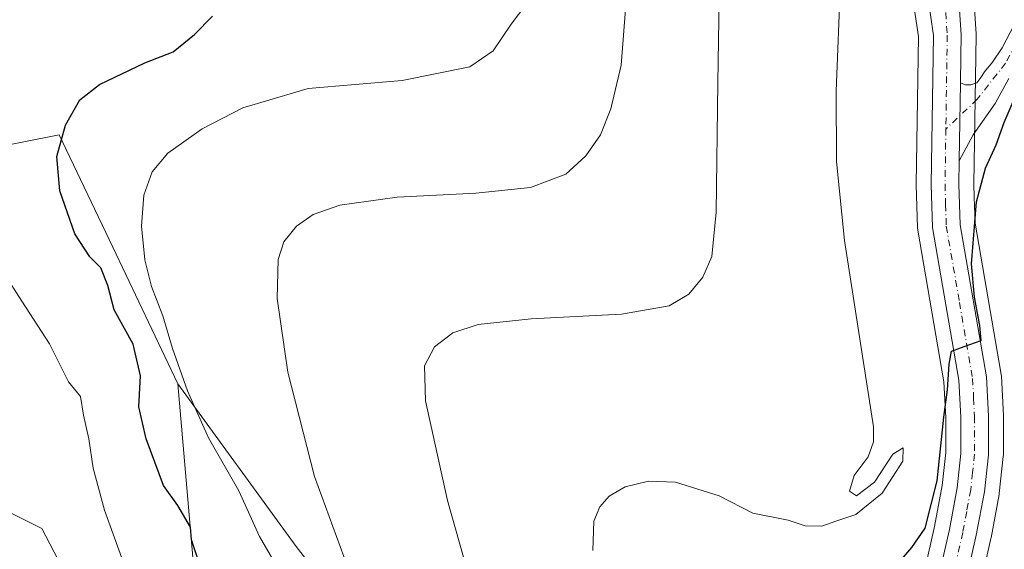
# Model space of a CAD drawing. Units: metres. Extents: x 549602 to 553045, y 4710103 to 4712442.
# Drawn here: x 552432 to 552628, y 4711191 to 4711297 of the extents above; entities that cross this region are included whole.
import ezdxf

# ---------------------------------------------------------------- set-up
doc = ezdxf.new("R2010")
doc.units = ezdxf.units.M
doc.header["$MEASUREMENT"] = 0
doc.linetypes.add('DGN Style 4', pattern=[2.6384748266838614, 1.318413404963828, -0.6592067024819142, 0.001648016756204785, -0.6592067024819142])
for name, color, linetype, lineweight in [('Carretera de calzada única Cxs', 7, 'Continuous', 13), ('Carretera de calzada única eje', 7, 'DGN Style 4', 0), ('Cultivos herbáceos CxS', 92, 'Continuous', 0), ('Cultivos leñosos CxS', 92, 'Continuous', 0), ('Curva de nivel maestra', 30, 'Continuous', 30), ('Curva de nivel normal', 30, 'Continuous', 0), ('Matorral CxS', 135, 'Continuous', 0), ('Núcleo urbano CxS', 7, 'Continuous', 0), ('Pista no pavimentada Cxs', 111, 'Continuous', 0), ('Pista no pavimentada eje', 91, 'DGN Style 4', 0)]:
    doc.layers.add(name, color=color, linetype=linetype, lineweight=lineweight)

# ---------------------------------------------------------------- blocks, each defined once
blk = doc.blocks.new('*U9')
at = {"layer": 'Cultivos herbáceos CxS', "color": 92, "linetype": 'Continuous', "lineweight": 0}
for points in [[(552609.7270999998, 4711301.160300001, 553.3788999999961), (552610.8869000003, 4711293.204700001, 553.0608000000066), (552610.4502999998, 4711263.7623, 552.5400999999983), (552610.4515000005, 4711263.649300001, 552.5384999999952), (552610.7115000002, 4711255.0593, 552.4780000000028), (552610.7538999999, 4711254.6393, 552.4661000000051), (552615.9729000004, 4711224.438300001, 552.1751999999979), (552616.3300999999, 4711217.324899999, 551.7434999999969), (552616.3300999999, 4711210.3215, 551.2562000000034), (552615.6195, 4711203.734300001, 551.3086999999941), (552614.1111000003, 4711195.575300001, 550.9006999999983), (552611.4373000005, 4711183.801100001, 549.1316999999982)], [(552521.8680999996, 4711146.754100001, 563.0832999999984), (552486.9046999998, 4711191.613700001, 567.3185999999987), (552463.3611000003, 4711224.002900001, 571.994200000001), (552450.4086999996, 4711251.2183, 572.3414000000049), (552439.7414999995, 4711273.6317, 575.3644999999962), (552417.2461000001, 4711269.1369, 580.2318999999989)], [(552622.4660999998, 4711180.477700001, 548.2930999999953), (552625.3460999997, 4711193.197699999, 548.6958000000013), (552625.3699000003, 4711193.313899999, 548.7001000000018), (552626.9722999996, 4711201.966499999, 549.067200000005), (552627.0025000004, 4711202.175899999, 549.0774999999994), (552627.8025000002, 4711209.535900001, 549.4804000000004), (552627.8201000001, 4711209.860099999, 549.4866000000038), (552627.8201000001, 4711217.540100001, 549.616399999999), (552627.8161000004, 4711217.6929, 549.6031999999977), (552627.4161, 4711225.5329, 549.2701999999991), (552627.3762999997, 4711225.891100001, 549.2716999999975), (552622.1725000005, 4711256.001300001, 550.4937999999966), (552622.0186999999, 4711261.2095, 550.8840999999958), (552621.9407000003, 4711263.8029, 551.0773999999947), (552622.3196999999, 4711289.196900001, 552.1695999999939), (552622.3799000002, 4711293.519099999, 552.4195999999939), (552622.3734999998, 4711293.738700001, 552.4285999999993), (552621.7735000001, 4711302.778700001, 552.758600000001)]]:
    blk.add_polyline3d(points, dxfattribs=at)
blk = doc.blocks.new('*U14')
at = {"layer": 'Matorral CxS', "color": 135, "linetype": 'Continuous', "lineweight": 0}
blk.add_polyline3d([(552468.8256999999, 4711161.087099999, 579.3839000000007), (552463.3611000003, 4711224.002900001, 571.994200000001), (552486.9046999998, 4711191.613700001, 567.3185999999987), (552521.8680999996, 4711146.754100001, 563.0832999999984)], dxfattribs=at)

msp = doc.modelspace()

# ---------------------------------------------------------------- linework, layer by layer
at = {"layer": 'Carretera de calzada única Cxs', "color": 7, "linetype": 'Continuous', "lineweight": 13, "extrusion": (-0.0008025760942316181, -0.05379058713226732, 0.9985519158299078), "elevation": -253314.8094444287, "flags": 128}
msp.add_lwpolyline([(482271.407924201, 4712200.224461603), (482271.4079242009, 4712184.650979222)], dxfattribs=at)
at = {"layer": 'Carretera de calzada única Cxs', "color": 7, "linetype": 'Continuous', "lineweight": 13}
for points in [[(552510.6401000004, 4711614.170100001, 564.4048999999941), (552508.6700999998, 4711612.7501, 564.4398999999976), (552505.1601, 4711605.620100001, 564.6459000000032), (552506.1501000002, 4711589.460100001, 564.2127000000038), (552508.1601, 4711564.4301, 563.0926999999938), (552508.6601, 4711548.040100001, 562.1022999999988), (552509.5900999998, 4711534.5801, 561.8145999999979), (552510.5401, 4711504.340100001, 560.5722999999998), (552514.0500999996, 4711481.190099999, 559.668399999995), (552517.8101000004, 4711462.670100001, 558.8049000000028), (552522.4501, 4711444.770099999, 558.3393000000069), (552527.9700999996, 4711430.7501, 557.8401000000014), (552530.9801000003, 4711423.870100001, 557.6125000000029), (552545.1001000004, 4711401.0601, 556.7832000000053), (552552.9001000002, 4711390.6601, 556.3168000000006), (552575.5800999999, 4711364.9801, 554.9566000000051), (552597.0601000004, 4711342.8201, 554.9455000000017), (552610.2301000003, 4711326.0601, 554.5296999999991), (552614.6300999997, 4711319.4301, 553.6686000000045), (552617.2701000003, 4711311.7401, 553.1736999999994), (552618.7801000001, 4711302.5801, 552.9303999999975), (552619.3800999997, 4711293.540100001, 553.2532999999967), (552619.3201000001, 4711289.2401, 552.6836000000039), (552619.2414999995, 4711283.978700001, 552.2406000000046)], [(552614.3000999996, 4711182.860099999, 548.5132000000012), (552617.0500999996, 4711194.970100001, 549.1695000000036), (552618.5900999998, 4711203.300100001, 549.6178999999975), (552619.3300999999, 4711210.1601, 549.7667999999976), (552619.3300999999, 4711217.4001, 550.011799999993), (552618.9600999998, 4711224.770099999, 550.6775000000052), (552613.7100999998, 4711255.1501, 551.858699999997), (552613.4501, 4711263.7401, 551.891300000003), (552613.8901000004, 4711293.4001, 552.5255000000034), (552612.6801000005, 4711301.700099999, 553.0771999999997), (552610.9200999998, 4711309.690099999, 555.073900000003), (552608.8901000004, 4711316.0801, 554.0155999999988), (552604.8000999996, 4711323.4301, 554.3643000000011), (552600.1001000004, 4711330.1801, 554.3714999999938), (552592.9401000004, 4711339.200099999, 554.6851000000024), (552571.5500999996, 4711361.2501, 556.4714999999997), (552548.6501000002, 4711387.190099999, 557.8916999999929), (552540.5701000001, 4711397.960100001, 558.0844999999972), (552533.1300999997, 4711409.880100001, 558.3686000000016), (552521.7500999998, 4711432.700099999, 559.4679999999935), (552518.0201000003, 4711442.270099999, 560.5100999999995), (552514.8201000001, 4711453.5601, 559.8301000000065), (552509.8201000001, 4711476.0801, 560.5549000000028), (552506.0000999998, 4711503.2301, 561.7629000000015)], [(552614.3000999996, 4711182.860099999, 548.5132000000012), (552617.0500999996, 4711194.970100001, 549.1695000000036), (552618.5900999998, 4711203.300100001, 549.6178999999975), (552619.3300999999, 4711210.1601, 549.7667999999976), (552619.3300999999, 4711217.4001, 550.011799999993), (552618.9600999998, 4711224.770099999, 550.6775000000052), (552613.7100999998, 4711255.1501, 551.858699999997), (552613.4501, 4711263.7401, 551.891300000003), (552613.8901000004, 4711293.4001, 552.5255000000034), (552612.6801000005, 4711301.700099999, 553.0771999999997), (552610.9200999998, 4711309.690099999, 555.073900000003), (552608.8901000004, 4711316.0801, 554.0155999999988), (552604.8000999996, 4711323.4301, 554.3643000000011), (552600.1001000004, 4711330.1801, 554.3714999999938), (552592.9401000004, 4711339.200099999, 554.6851000000024), (552571.5500999996, 4711361.2501, 556.4714999999997), (552548.6501000002, 4711387.190099999, 557.8916999999929), (552540.5701000001, 4711397.960100001, 558.0844999999972), (552533.1300999997, 4711409.880100001, 558.3686000000016), (552521.7500999998, 4711432.700099999, 559.4679999999935), (552518.0201000003, 4711442.270099999, 560.5100999999995), (552514.8201000001, 4711453.5601, 559.8301000000065), (552509.8201000001, 4711476.0801, 560.5549000000028), (552506.0000999998, 4711503.2301, 561.7629000000015)], [(552618.7801000001, 4711302.5801, 552.9303999999975), (552619.3800999997, 4711293.540100001, 553.2532999999967), (552619.3201000001, 4711289.2401, 552.6836000000039), (552619.2414999995, 4711283.978700001, 552.2406000000046), (552619.0094999997, 4711268.429500001, 551.4027999999962), (552618.9401000004, 4711263.780099999, 551.2446999999956), (552619.1801000005, 4711255.700099999, 550.9903000000049), (552624.4200999998, 4711225.380100001, 549.8429999999935), (552624.8201000001, 4711217.540100001, 549.7404999999999), (552624.8201000001, 4711209.860099999, 549.520399999994), (552624.0201000003, 4711202.5001, 549.2010000000009), (552622.4200999998, 4711193.860099999, 548.9330000000045), (552619.5401, 4711181.140100001, 548.6153999999951)], [(552619.0094999997, 4711268.429500001, 551.4027999999962), (552618.9401000004, 4711263.780099999, 551.2446999999956), (552619.1801000005, 4711255.700099999, 550.9903000000049), (552624.4200999998, 4711225.380100001, 549.8429999999935), (552624.8201000001, 4711217.540100001, 549.7404999999999), (552624.8201000001, 4711209.860099999, 549.520399999994), (552624.0201000003, 4711202.5001, 549.2010000000009), (552622.4200999998, 4711193.860099999, 548.9330000000045), (552619.5401, 4711181.140100001, 548.6153999999951)]]:
    msp.add_polyline3d(points, dxfattribs=at)
at = {"layer": 'Carretera de calzada única eje', "color": 7, "linetype": 'DGN Style 4', "lineweight": 0}
for points in [[(552616.3300999999, 4711297.9901, 552.5616000000009), (552616.6300999997, 4711293.470100001, 552.4358000000066), (552616.3535000002, 4711274.777899999, 551.8594000000012)], [(552616.3535000002, 4711274.777899999, 551.8594000000012), (552616.1901000004, 4711263.7601, 551.4646999999968), (552616.3101000004, 4711259.720100001, 551.3312000000005), (552616.4401000004, 4711255.420100001, 551.2308000000048), (552619.0701000001, 4711240.2301, 551.0181000000011), (552621.6901000004, 4711225.0701, 550.1331000000064), (552621.8901000004, 4711221.1501, 549.9563000000053), (552622.0701000001, 4711217.470100001, 549.7676000000065), (552622.0701000001, 4711210.0101, 549.5099000000046), (552621.6700999998, 4711206.3301, 549.4382999999943), (552621.3101000004, 4711202.9001, 549.3852000000043), (552620.5000999998, 4711198.5801, 549.1953999999969), (552619.7301000003, 4711194.4101, 548.9760999999999), (552616.9200999998, 4711182.0001, 548.539300000004), (552613.4600999998, 4711174.0801, 548.3371000000043), (552610.0401, 4711167.470100001, 548.0207999999984), (552607.7401000002, 4711163.870100001, 547.8913999999932), (552605.5601000004, 4711160.450099999, 547.8478999999934), (552603.0201000003, 4711157.0101, 547.6980999999942), (552600.5800999999, 4711153.710100001, 547.5915999999997), (552597.1401000004, 4711149.550100001, 547.4379000000044), (552593.7801000001, 4711145.4901, 547.2663999999932), (552588.3201000001, 4711139.4101, 547.0458999999975), (552584.5239000004, 4711135.188100001, 546.9100000000036)]]:
    msp.add_polyline3d(points, dxfattribs=at)
at = {"layer": 'Cultivos herbáceos CxS', "color": 92, "linetype": 'Continuous', "lineweight": 0}
for points in [[(552450.9153000005, 4711427.0801, 584.8600000000006), (552447.9968999998, 4711395.310699999, 585.8610999999946), (552443.0953000002, 4711373.049900001, 587.040599999993), (552433.1497, 4711346.3049, 586.4179000000004), (552414.5242999997, 4711325.1939, 587.1408999999985), (552397.9518999998, 4711327.4033, 588.6312000000034), (552391.3234999999, 4711330.164100001, 589.1396999999997), (552384.6951000001, 4711332.924699999, 589.4363000000012), (552369.2270999998, 4711316.3621, 589.4997000000003), (552361.4939000001, 4711292.068700001, 589.7005000000064), (552370.3317, 4711274.401699999, 588.2543000000006), (552385.7987000002, 4711266.672700001, 587.5473999999958), (552401.2657000005, 4711267.7761, 584.2624999999971), (552402.1687000003, 4711298.1753, 584.8343000000023), (552413.5449000001, 4711305.2501, 583.484700000001), (552421.6886999998, 4711295.8051, 580.5234000000055), (552417.2461000001, 4711269.1369, 580.2318999999989), (552439.7414999995, 4711273.6317, 575.3644999999962), (552450.4086999996, 4711251.2183, 572.3414000000049), (552463.3611000003, 4711224.002900001, 571.994200000001)], [(552609.7270999998, 4711301.160300001, 553.3788999999961), (552610.8869000003, 4711293.204700001, 553.0608000000066), (552610.4502999998, 4711263.7623, 552.5400999999983), (552610.4515000005, 4711263.649300001, 552.5384999999952), (552610.7115000002, 4711255.0593, 552.4780000000028), (552610.7538999999, 4711254.6393, 552.4661000000051), (552615.9729000004, 4711224.438300001, 552.1751999999979), (552616.3300999999, 4711217.324899999, 551.7434999999969), (552616.3300999999, 4711210.3215, 551.2562000000034), (552615.6195, 4711203.734300001, 551.3086999999941), (552614.1111000003, 4711195.575300001, 550.9006999999983), (552611.4373000005, 4711183.801100001, 549.1316999999982)], [(552621.7735000001, 4711302.778700001, 552.758600000001), (552622.3734999998, 4711293.738700001, 552.4285999999993), (552622.3799000002, 4711293.519099999, 552.4195999999939), (552622.3196999999, 4711289.196900001, 552.1695999999939), (552621.9407000003, 4711263.8029, 551.0773999999947), (552622.0186999999, 4711261.2095, 550.8840999999958), (552622.1725000005, 4711256.001300001, 550.4937999999966), (552627.3762999997, 4711225.891100001, 549.2716999999975), (552627.4161, 4711225.5329, 549.2701999999991), (552627.8161000004, 4711217.6929, 549.6031999999977), (552627.8201000001, 4711217.540100001, 549.616399999999), (552627.8201000001, 4711209.860099999, 549.4866000000038), (552627.8025000002, 4711209.535900001, 549.4804000000004), (552627.0025000004, 4711202.175899999, 549.0774999999994), (552626.9722999996, 4711201.966499999, 549.067200000005), (552625.3699000003, 4711193.313899999, 548.7001000000018), (552625.3460999997, 4711193.197699999, 548.6958000000013), (552622.4660999998, 4711180.477700001, 548.2930999999953)], [(552468.8256999999, 4711161.087099999, 579.3839000000007), (552453.2768999999, 4711166.1393, 581.6785999999993), (552444.3507000003, 4711179.6623, 583.4327000000048), (552436.2472999999, 4711195.1635, 584.4627000000038), (552400.7068999996, 4711212.942299999, 589.5026999999973), (552385.7220999999, 4711241.802300001, 589.715200000006), (552372.4769000001, 4711250.001499999, 590.3061000000016), (552364.8073000005, 4711254.7489, 590.7612999999983), (552342.7112999996, 4711230.4571, 592.5813999999956), (552332.3853000002, 4711219.762499999, 593.5295999999944), (552319.2407000001, 4711215.2445, 595.0041999999958), (552316.7583, 4711227.2983, 596.1445999999996), (552297.4149000002, 4711222.7291, 598.2746000000043), (552283.0525000002, 4711207.270300001, 600.6858000000066), (552280.8727000002, 4711205.580700001, 600.7067999999999)], [(552463.3611000003, 4711224.002900001, 571.994200000001), (552486.9046999998, 4711191.613700001, 567.3185999999987), (552521.8680999996, 4711146.754100001, 563.0832999999984), (552537.5295000002, 4711145.242699999, 558.9606000000058), (552554.0588999996, 4711162.4987, 555.9937000000064), (552573.3249000004, 4711136.619100001, 549.5212999999932), (552575.4927000003, 4711133.636499999, 548.6165999999939)], [(552400.7068999996, 4711212.942299999, 589.5026999999973), (552436.2472999999, 4711195.1635, 584.4627000000038), (552444.3507000003, 4711179.6623, 583.4327000000048)]]:
    msp.add_polyline3d(points, dxfattribs=at)
at = {"layer": 'Cultivos leñosos CxS', "color": 92, "linetype": 'Continuous', "lineweight": 0, "extrusion": (-0.01005654309149331, 0.1157844039628314, 0.9932234581100171), "elevation": 540498.5095711307, "flags": 128}
msp.add_lwpolyline([(-958053.3793247426, -4614200.123699903), (-958053.3793247427, -4614136.540153218)], dxfattribs=at)
at = {"layer": 'Cultivos leñosos CxS', "color": 92, "linetype": 'Continuous', "lineweight": 0}
for points in [[(552450.9153000005, 4711427.0801, 584.8600000000006), (552447.9968999998, 4711395.310699999, 585.8610999999946), (552443.0953000002, 4711373.049900001, 587.040599999993), (552433.1497, 4711346.3049, 586.4179000000004), (552414.5242999997, 4711325.1939, 587.1408999999985), (552397.9518999998, 4711327.4033, 588.6312000000034), (552391.3234999999, 4711330.164100001, 589.1396999999997), (552384.6951000001, 4711332.924699999, 589.4363000000012), (552369.2270999998, 4711316.3621, 589.4997000000003), (552361.4939000001, 4711292.068700001, 589.7005000000064), (552370.3317, 4711274.401699999, 588.2543000000006), (552385.7987000002, 4711266.672700001, 587.5473999999958), (552401.2657000005, 4711267.7761, 584.2624999999971), (552402.1687000003, 4711298.1753, 584.8343000000023), (552413.5449000001, 4711305.2501, 583.484700000001), (552421.6886999998, 4711295.8051, 580.5234000000055), (552417.2461000001, 4711269.1369, 580.2318999999989), (552439.7414999995, 4711273.6317, 575.3644999999962), (552450.4086999996, 4711251.2183, 572.3414000000049), (552463.3611000003, 4711224.002900001, 571.994200000001)], [(552417.2461000001, 4711269.1369, 580.2318999999989), (552439.7414999995, 4711273.6317, 575.3644999999962), (552450.4086999996, 4711251.2183, 572.3414000000049), (552463.3611000003, 4711224.002900001, 571.994200000001), (552468.8256999999, 4711161.087099999, 579.3839000000007)], [(552468.8256999999, 4711161.087099999, 579.3839000000007), (552453.2768999999, 4711166.1393, 581.6785999999993), (552444.3507000003, 4711179.6623, 583.4327000000048), (552436.2472999999, 4711195.1635, 584.4627000000038), (552400.7068999996, 4711212.942299999, 589.5026999999973), (552385.7220999999, 4711241.802300001, 589.715200000006), (552372.4769000001, 4711250.001499999, 590.3061000000016), (552364.8073000005, 4711254.7489, 590.7612999999983), (552342.7112999996, 4711230.4571, 592.5813999999956), (552332.3853000002, 4711219.762499999, 593.5295999999944), (552319.2407000001, 4711215.2445, 595.0041999999958), (552316.7583, 4711227.2983, 596.1445999999996), (552297.4149000002, 4711222.7291, 598.2746000000043), (552283.0525000002, 4711207.270300001, 600.6858000000066), (552280.8727000002, 4711205.580700001, 600.7067999999999)], [(552444.3507000003, 4711179.6623, 583.4327000000048), (552436.2472999999, 4711195.1635, 584.4627000000038), (552400.7068999996, 4711212.942299999, 589.5026999999973)]]:
    msp.add_polyline3d(points, dxfattribs=at)
at = {"layer": 'Curva de nivel maestra', "color": 30, "linetype": 'Continuous', "lineweight": 30, "flags": 128}
for points, elevation in [([(552468.0499999998, 4711186.940099999), (552466.1100000005, 4711192.950099999), (552465.8799999999, 4711195.440099999), (552463.3899999997, 4711199.7601), (552460.5199999996, 4711203.7401), (552457.0599999996, 4711213.0801), (552455.5800000001, 4711219.440099999), (552455.9199999999, 4711225.610099999), (552454.4600000001, 4711231.9001), (552450.6900000004, 4711238.770099999), (552449.4000000004, 4711243.5701), (552448.0199999996, 4711247.120100001), (552445.8300000001, 4711249.3101), (552442.8700000001, 4711253.880100001), (552439.8700000001, 4711262.4801), (552439.2800000003, 4711269.290100001), (552440.9600000001, 4711275.5601), (552443.8700000001, 4711280.610099999), (552447.7699999996, 4711283.6601), (552456.8099999996, 4711287.950099999), (552462.4199999999, 4711290.1501), (552466.6799999997, 4711293.620100001), (552470.2400000002, 4711297.2401)], 575.0000000000001), ([(552605.3799999999, 4711186.5601), (552609.5599999996, 4711191.440099999), (552612.2400000002, 4711195.2401), (552614.5899999999, 4711204.6601), (552615.9800000004, 4711217.380100001), (552616.6500000004, 4711222.8101), (552616.9900000002, 4711227.9301), (552617.4800000004, 4711230.540100001), (552620.0099999999, 4711231.440099999), (552623.4000000004, 4711232.620100001), (552623.0999999996, 4711235.6501), (552622.0899999999, 4711241.280099999), (552621.4400000004, 4711247.940099999), (552622.4699999997, 4711260.280099999), (552624.2400000002, 4711267.0001), (552626.3700000001, 4711271.630100001), (552627.9500000002, 4711276.0701), (552630.5300000003, 4711282.120100001)], 550)]:
    msp.add_lwpolyline(points, dxfattribs=dict(at, elevation=elevation))
at = {"layer": 'Curva de nivel normal', "color": 30, "linetype": 'Continuous', "lineweight": 0, "flags": 128}
for points, elevation in [([(552524.2999999998, 4711175.1501), (552517.0999999996, 4711200.800100001), (552512.7300000004, 4711220.6601), (552512.4800000004, 4711227.610099999), (552514.4600000001, 4711231.4001), (552518.1600000003, 4711234.170100001), (552523.2100000001, 4711235.840100001), (552533.7699999996, 4711236.940099999), (552551.7400000002, 4711237.9101), (552561.2300000004, 4711239.550100001), (552565.1699999999, 4711241.850099999), (552567.9299999997, 4711245.280099999), (552569.7300000004, 4711249.380100001), (552570.5800000001, 4711258.2401), (552570.9000000004, 4711283.950099999), (552571.2800000003, 4711305.0601)], 560), ([(552546, 4711190.780099999), (552546.2300000004, 4711196.6801), (552547.4500000002, 4711199.4801), (552549.3099999996, 4711201.610099999), (552552.4699999997, 4711203.4801), (552557.1200000001, 4711204.620100001), (552562.5300000003, 4711204.420100001), (552571.2000000002, 4711201.710100001), (552577.8899999997, 4711198.2301), (552584.9600000001, 4711196.850099999), (552588.3499999996, 4711195.7401), (552591.6699999999, 4711195.6801), (552594.4299999997, 4711196.640100001), (552598.4000000004, 4711198.0001), (552603.6500000004, 4711202.2401), (552607.79, 4711208.620100001), (552607.8799999999, 4711211.2501), (552605.79, 4711210.030099999), (552602.1200000001, 4711204.4001), (552598.5599999996, 4711201.720100001), (552597.1600000003, 4711202.640100001), (552598.1200000001, 4711205.720100001), (552600.8600000005, 4711209.440099999), (552601.9199999999, 4711212.440099999), (552601.9299999997, 4711215.420100001), (552596.1399999997, 4711252.600099999), (552594.5700000003, 4711268.290100001), (552594.4800000004, 4711282.3101), (552595.4000000004, 4711304.290100001)], 555), ([(552483.8600000005, 4711186.3101), (552479.6500000004, 4711193.610099999), (552475.5, 4711202.6801), (552469.5, 4711213.2401), (552465.2599999999, 4711222.630100001), (552462.2800000003, 4711231.050100001), (552460.3499999996, 4711237.590100001), (552458.1100000005, 4711243.380100001), (552456.7800000003, 4711248.700099999), (552456.1500000004, 4711255.440099999), (552456.5999999996, 4711261.610099999), (552458.2199999997, 4711266.220100001), (552461.3799999999, 4711269.9901), (552468.1799999997, 4711274.780099999), (552476.2800000003, 4711278.970100001), (552489.3399999999, 4711282.850099999), (552508.0800000001, 4711284.450099999), (552521.5499999998, 4711287.190099999), (552526.2000000002, 4711290.370100001), (552529.7400000002, 4711295.640100001), (552534.3399999999, 4711301.7401)], 570), ([(552497.8799999999, 4711185.600099999), (552490.6200000001, 4711205.5601), (552485.29, 4711226.370100001), (552483.1799999997, 4711241.040100001), (552483.3300000001, 4711248.800100001), (552484.4500000002, 4711252.270099999), (552487.0199999996, 4711255.4001), (552490.3099999996, 4711257.7401), (552495.6600000003, 4711259.620100001), (552507.0599999996, 4711261.220100001), (552522.75, 4711261.9801), (552533.5999999996, 4711263.120100001), (552540.6699999999, 4711265.8101), (552544.6600000003, 4711269.460100001), (552547.5499999998, 4711273.620100001), (552549.6299999999, 4711278.8101), (552551.6799999997, 4711287.5001), (552552.5199999996, 4711298.610099999)], 565), ([(552428.6500000004, 4711246.1601), (552432.2999999998, 4711240.470100001), (552437.7999999998, 4711231.9801), (552441.5899999999, 4711224.440099999), (552443.9800000004, 4711221.4901), (552444.5800000001, 4711217.7601), (552445.6100000005, 4711213.090100001), (552446.5199999996, 4711207.220100001), (552448.7599999999, 4711198.8301), (552453.3399999999, 4711186.170100001)], 580)]:
    msp.add_lwpolyline(points, dxfattribs=dict(at, elevation=elevation))
at = {"layer": 'Matorral CxS', "color": 135, "linetype": 'Continuous', "lineweight": 0, "extrusion": (-0.01005654309149331, 0.1157844039628314, 0.9932234581100171), "elevation": 540498.5095711307, "flags": 128}
msp.add_lwpolyline([(-958053.3793247426, -4614200.123699903), (-958053.3793247427, -4614136.540153218)], dxfattribs=at)
at = {"layer": 'Matorral CxS', "color": 135, "linetype": 'Continuous', "lineweight": 0}
msp.add_polyline3d([(552463.3611000003, 4711224.002900001, 571.994200000001), (552486.9046999998, 4711191.613700001, 567.3185999999987), (552521.8680999996, 4711146.754100001, 563.0832999999984), (552537.5295000002, 4711145.242699999, 558.9606000000058), (552554.0588999996, 4711162.4987, 555.9937000000064), (552573.3249000004, 4711136.619100001, 549.5212999999932), (552575.4927000003, 4711133.636499999, 548.6165999999939)], dxfattribs=at)
at = {"layer": 'Núcleo urbano CxS', "color": 7, "linetype": 'Continuous', "lineweight": 0}
for points in [[(552611.4373000005, 4711183.801100001, 549.1316999999982), (552614.1111000003, 4711195.575300001, 550.9006999999983), (552615.6195, 4711203.734300001, 551.3086999999941), (552616.3300999999, 4711210.3215, 551.2562000000034), (552616.3300999999, 4711217.324899999, 551.7434999999969), (552615.9729000004, 4711224.438300001, 552.1751999999979), (552610.7538999999, 4711254.6393, 552.4661000000051), (552610.7115000002, 4711255.0593, 552.4780000000028), (552610.4515000005, 4711263.649300001, 552.5384999999952), (552610.4502999998, 4711263.7623, 552.5400999999983), (552610.8869000003, 4711293.204700001, 553.0608000000066), (552609.7270999998, 4711301.160300001, 553.3788999999961)], [(552609.7270999998, 4711301.160300001, 553.3788999999961), (552610.8869000003, 4711293.204700001, 553.0608000000066), (552610.4502999998, 4711263.7623, 552.5400999999983), (552610.4515000005, 4711263.649300001, 552.5384999999952), (552610.7115000002, 4711255.0593, 552.4780000000028), (552610.7538999999, 4711254.6393, 552.4661000000051), (552615.9729000004, 4711224.438300001, 552.1751999999979), (552616.3300999999, 4711217.324899999, 551.7434999999969), (552616.3300999999, 4711210.3215, 551.2562000000034), (552615.6195, 4711203.734300001, 551.3086999999941), (552614.1111000003, 4711195.575300001, 550.9006999999983), (552611.4373000005, 4711183.801100001, 549.1316999999982)], [(552621.7735000001, 4711302.778700001, 552.758600000001), (552622.3734999998, 4711293.738700001, 552.4285999999993), (552622.3799000002, 4711293.519099999, 552.4195999999939), (552622.3196999999, 4711289.196900001, 552.1695999999939), (552621.9407000003, 4711263.8029, 551.0773999999947), (552622.0186999999, 4711261.2095, 550.8840999999958), (552622.1725000005, 4711256.001300001, 550.4937999999966), (552627.3762999997, 4711225.891100001, 549.2716999999975), (552627.4161, 4711225.5329, 549.2701999999991), (552627.8161000004, 4711217.6929, 549.6031999999977), (552627.8201000001, 4711217.540100001, 549.616399999999), (552627.8201000001, 4711209.860099999, 549.4866000000038), (552627.8025000002, 4711209.535900001, 549.4804000000004), (552627.0025000004, 4711202.175899999, 549.0774999999994), (552626.9722999996, 4711201.966499999, 549.067200000005), (552625.3699000003, 4711193.313899999, 548.7001000000018), (552625.3460999997, 4711193.197699999, 548.6958000000013), (552622.4660999998, 4711180.477700001, 548.2930999999953)], [(552621.7735000001, 4711302.778700001, 552.758600000001), (552622.3734999998, 4711293.738700001, 552.4285999999993), (552622.3799000002, 4711293.519099999, 552.4195999999939), (552622.3196999999, 4711289.196900001, 552.1695999999939), (552621.9407000003, 4711263.8029, 551.0773999999947), (552622.0186999999, 4711261.2095, 550.8840999999958), (552622.1725000005, 4711256.001300001, 550.4937999999966), (552627.3762999997, 4711225.891100001, 549.2716999999975), (552627.4161, 4711225.5329, 549.2701999999991), (552627.8161000004, 4711217.6929, 549.6031999999977), (552627.8201000001, 4711217.540100001, 549.616399999999), (552627.8201000001, 4711209.860099999, 549.4866000000038), (552627.8025000002, 4711209.535900001, 549.4804000000004), (552627.0025000004, 4711202.175899999, 549.0774999999994), (552626.9722999996, 4711201.966499999, 549.067200000005), (552625.3699000003, 4711193.313899999, 548.7001000000018), (552625.3460999997, 4711193.197699999, 548.6958000000013), (552622.4660999998, 4711180.477700001, 548.2930999999953)]]:
    msp.add_polyline3d(points, dxfattribs=at)
at = {"layer": 'Pista no pavimentada Cxs', "color": 111, "linetype": 'Continuous', "lineweight": 0, "extrusion": (-0.0008025760942316181, -0.05379058713226732, 0.9985519158299078), "elevation": -253314.8094444287, "flags": 128}
msp.add_lwpolyline([(482271.407924201, 4712200.224461603), (482271.4079242009, 4712184.650979222)], dxfattribs=at)
at = {"layer": 'Pista no pavimentada Cxs', "color": 111, "linetype": 'Continuous', "lineweight": 0}
for points in [[(552619.2414999995, 4711283.978700001, 552.2406000000046), (552620.2812999999, 4711283.561899999, 552.3894), (552621.3394999999, 4711283.561899999, 552.5546000000032), (552622.5037000002, 4711283.985300001, 552.735400000005), (552623.3504999997, 4711285.0437, 552.8717000000033), (552624.0701000001, 4711286.1801, 552.6554000000033), (552625.6700999998, 4711288.100099999, 552.0399999999936), (552627.5500999996, 4711290.9801, 552.5758999999962), (552629.9501, 4711295.540100001, 551.9706000000006), (552638.9501, 4711310.9801, 549.379700000005), (552650.4301000005, 4711329.460100001, 547.9352999999974), (552653.2301000003, 4711338.7401, 547.0825999999943), (552655.4301000005, 4711343.0601, 547.1349000000046)], [(552628.9101, 4711284.8201, 553.218599999993), (552626.1901000004, 4711279.860099999, 556.960699999996), (552621.7629000006, 4711273.613700001, 552.6304999999993), (552619.0094999997, 4711268.429500001, 551.4027999999962), (552619.2414999995, 4711283.978700001, 552.2406000000046), (552620.2812999999, 4711283.561899999, 552.3894), (552621.3394999999, 4711283.561899999, 552.5546000000032), (552622.5037000002, 4711283.985300001, 552.735400000005), (552623.3504999997, 4711285.0437, 552.8717000000033), (552624.0701000001, 4711286.1801, 552.6554000000033), (552625.6700999998, 4711288.100099999, 552.0399999999936), (552627.5500999996, 4711290.9801, 552.5758999999962), (552629.9501, 4711295.540100001, 551.9706000000006)], [(552628.9101, 4711284.8201, 553.218599999993), (552626.1901000004, 4711279.860099999, 556.960699999996), (552621.7629000006, 4711273.613700001, 552.6304999999993), (552619.0094999997, 4711268.429500001, 551.4027999999962)]]:
    msp.add_polyline3d(points, dxfattribs=at)
at = {"layer": 'Pista no pavimentada eje', "color": 91, "linetype": 'DGN Style 4', "lineweight": 0}
msp.add_polyline3d([(552658.8651000002, 4711342.390100001, 546.7361999999994), (552657.5450999998, 4711341.0701, 546.8264999999956), (552654.8101000004, 4711337.020099999, 547.127800000002), (552653.4101, 4711332.380100001, 547.2975000000006), (552651.6101000002, 4711328.5001, 547.5056000000042), (552649.7001, 4711324.590100001, 548.0700999999972), (552643.9600999998, 4711315.350099999, 549.4257999999973), (552641.3300999999, 4711310.940099999, 548.9112000000023), (552639.5800999999, 4711308.3551, 548.8947000000044), (552638.3300999999, 4711306.220100001, 548.9927000000025), (552633.8300999999, 4711298.5001, 549.9187999999995), (552631.6501000002, 4711294.1801, 550.6860000000015), (552630.4501, 4711291.9001, 551.3185999999987), (552628.2301000003, 4711287.9001, 551.2851999999984), (552622.6095000004, 4711280.704500001, 553.3981000000058), (552616.3535000002, 4711274.777899999, 551.8594000000012)], dxfattribs=at)

# ---------------------------------------------------------------- block references
at = {"layer": 'Cultivos herbáceos CxS', "color": 92, "linetype": 'Continuous', "lineweight": 0}
msp.add_blockref('*U9', (0, 0), dxfattribs=at)
at = {"layer": 'Matorral CxS', "color": 135, "linetype": 'Continuous', "lineweight": 0}
msp.add_blockref('*U14', (0, 0), dxfattribs=at)

doc.saveas('drawing.dxf')
